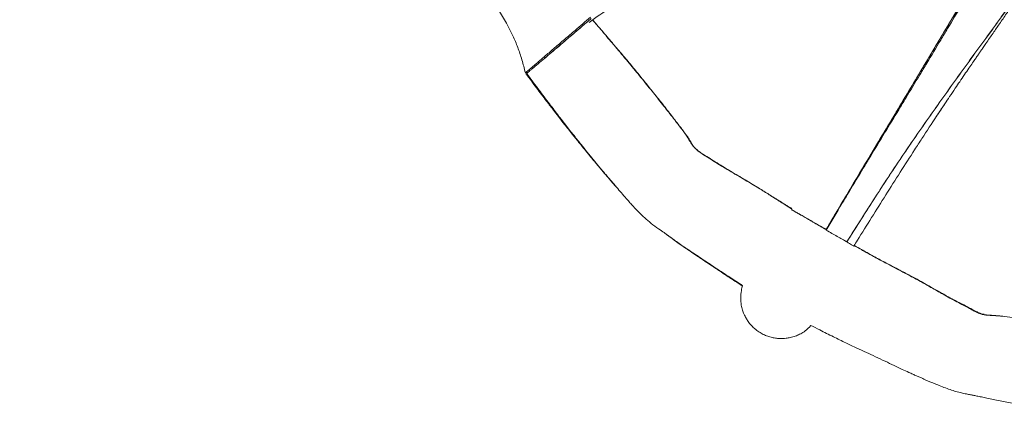
# Model space of a CAD drawing. Units: millimetres. Extents: x 6 to 621, y -11 to 498.
# Drawn here: x 107 to 137, y 133 to 145 of the extents above; entities that cross this region are included whole.
import ezdxf

# ---------------------------------------------------------------- set-up
doc = ezdxf.new("R2010")
doc.units = ezdxf.units.MM
doc.layers.add('CONTOUR', color=7, linetype='Continuous')

msp = doc.modelspace()

# ---------------------------------------------------------------- linework, layer by layer
at = {"layer": 'CONTOUR', "linetype": 'Continuous', "lineweight": 15}
for p, q in [((135.23, 144.474), (135.229, 144.474)), ((122.54, 143.274), (122.637, 143.298)), ((122.557, 143.238), (122.58, 143.255)), ((122.563, 143.243), (122.563, 143.243)), ((122.624, 143.294), (122.632, 143.301)), ((127.77, 140.924), (127.745, 140.952)), ((130.506, 139.223), (130.511, 139.232)), ((130.625, 139.156), (130.598, 139.174)), ((131.672, 138.504), (131.67, 138.516)), ((132.3, 138.143), (132.255, 138.174))]:
    msp.add_line(p, q, dxfattribs=at)
for points, knots in [([(124.473, 144.808), (124.528, 144.847), (124.805, 145.039), (125.524, 145.54), (126.402, 146.166), (127.267, 146.81), (127.907, 147.304), (128.538, 147.81), (129.16, 148.327), (129.771, 148.856), (130.373, 149.396), (130.965, 149.948), (131.546, 150.511), (132.116, 151.083), (132.676, 151.666), (133.225, 152.258), (133.762, 152.859), (134.288, 153.468), (134.801, 154.084), (135.301, 154.707), (135.788, 155.336), (136.263, 155.971), (136.724, 156.61), (137.173, 157.253), (137.608, 157.9), (138.031, 158.55), (138.44, 159.203), (138.799, 159.793), (139.016, 160.166), (139.105, 160.32)], [0, 0, 0, 0, 0.009274, 0.0463703, 0.1205658, 0.1576629, 0.1947606, 0.2318584, 0.2689561, 0.3060539, 0.3431517, 0.3802495, 0.4173473, 0.4544522, 0.4915568, 0.5286551, 0.5657537, 0.6028527, 0.6399522, 0.6770522, 0.714152, 0.7512517, 0.788351, 0.8254502, 0.8625492, 0.8996595, 0.9367698, 0.9738687, 1, 1, 1, 1]), ([(131.67, 138.516), (131.809, 138.75), (132.088, 139.219), (132.507, 139.922), (132.926, 140.624), (133.344, 141.321), (133.759, 142.013), (134.172, 142.703), (134.584, 143.392), (135.074, 144.212), (135.639, 145.161), (136.281, 146.234), (136.918, 147.299), (137.524, 148.314), (138.101, 149.279), (138.648, 150.196), (139.191, 151.105), (139.731, 152.014), (140.271, 152.922), (140.811, 153.83), (141.353, 154.737), (141.718, 155.34), (141.9, 155.642)], [0, 0, 0, 0, 0.039216, 0.078436, 0.11762, 0.156782, 0.195972, 0.235194, 0.274416, 0.313621, 0.375211, 0.436797, 0.498376, 0.559972, 0.614984, 0.66999, 0.724998, 0.780007, 0.835009, 0.890007, 0.945003, 1, 1, 1, 1]), ([(131.67, 138.516), (131.704, 138.574), (131.876, 138.862), (132.186, 139.381), (132.598, 140.073), (133.01, 140.764), (133.353, 141.337), (133.626, 141.791), (133.831, 142.131), (134.102, 142.585), (134.372, 143.038), (134.642, 143.49), (134.844, 143.828), (135.113, 144.28), (135.451, 144.844), (135.787, 145.408), (136.123, 145.97), (136.457, 146.531), (136.754, 147.027), (136.985, 147.412), (137.15, 147.687), (137.413, 148.128), (137.675, 148.566), (138, 149.108), (138.256, 149.539), (138.479, 149.915), (138.59, 150.103), (138.702, 150.29), (138.91, 150.637), (139.228, 151.168), (139.608, 151.805), (139.986, 152.444), (140.301, 152.975), (140.617, 153.507), (140.871, 153.932), (141.187, 154.46), (141.503, 154.986), (141.757, 155.405), (141.884, 155.614)], [0, 0, 0, 0, 0.009669, 0.048343, 0.087019, 0.125696, 0.164381, 0.183719, 0.203057, 0.222394, 0.26107, 0.280407, 0.299745, 0.319082, 0.357757, 0.396432, 0.41577, 0.454449, 0.493133, 0.502802, 0.522139, 0.541476, 0.580156, 0.599494, 0.638171, 0.657508, 0.667177, 0.672011, 0.691349, 0.730024, 0.768699, 0.807374, 0.846049, 0.865386, 0.904061, 0.923398, 0.961699, 1, 1, 1, 1]), ([(141.888, 155.603), (141.855, 155.547), (141.694, 155.27), (141.402, 154.771), (141.076, 154.217), (140.749, 153.664), (140.487, 153.221), (140.16, 152.668), (139.898, 152.226), (139.57, 151.672), (139.243, 151.119), (138.914, 150.566), (138.584, 150.011), (138.318, 149.565), (137.984, 149.003), (137.714, 148.552), (137.375, 147.983), (137.102, 147.526), (136.758, 146.951), (136.412, 146.372), (136.064, 145.79), (135.714, 145.207), (135.434, 144.739), (135.083, 144.153), (134.801, 143.684), (134.448, 143.097), (134.165, 142.627), (133.808, 142.04), (133.451, 141.451), (133.091, 140.858), (132.731, 140.262), (132.443, 139.784), (132.066, 139.157), (131.833, 138.771), (131.672, 138.504)], [0, 0, 0, 0, 0.010054, 0.050268, 0.090482, 0.110589, 0.150803, 0.170911, 0.211125, 0.231232, 0.271446, 0.311661, 0.331768, 0.371984, 0.392091, 0.432308, 0.452415, 0.492633, 0.512741, 0.552958, 0.593174, 0.613281, 0.653496, 0.673604, 0.713818, 0.733925, 0.77414, 0.794247, 0.834465, 0.874687, 0.894795, 0.935013, 0.955121, 1, 1, 1, 1]), ([(142.683, 155.128), (142.67, 155.081), (142.633, 154.937), (142.557, 154.693), (142.451, 154.394), (142.33, 154.091), (142.198, 153.785), (142.062, 153.479), (141.929, 153.176), (141.81, 152.878), (141.696, 152.581), (141.574, 152.276), (141.431, 151.964), (141.268, 151.649), (141.042, 151.229), (140.749, 150.703), (140.44, 150.172), (140.122, 149.64), (139.858, 149.211), (139.519, 148.672), (139.171, 148.131), (138.811, 147.586), (138.444, 147.04), (138.07, 146.492), (137.689, 145.944), (137.302, 145.396), (136.989, 144.959), (136.593, 144.414), (136.194, 143.87), (135.798, 143.324), (135.405, 142.777), (135.013, 142.228), (134.625, 141.677), (134.241, 141.122), (133.862, 140.565), (133.49, 140.002), (133.119, 139.429), (132.748, 138.846), (132.45, 138.378), (132.3, 138.143)], [0, 0, 0, 0, 0.009501, 0.028507, 0.047568, 0.066572, 0.085604, 0.104604, 0.123606, 0.142609, 0.161608, 0.180623, 0.199636, 0.218731, 0.237731, 0.275736, 0.313742, 0.332742, 0.37075, 0.389751, 0.427759, 0.465768, 0.484769, 0.522778, 0.560785, 0.579785, 0.61779, 0.63679, 0.674789, 0.712788, 0.731787, 0.769786, 0.807785, 0.826784, 0.864783, 0.902783, 0.921783, 0.960891, 1, 1, 1, 1]), ([(132.3, 138.143), (132.337, 138.2), (132.518, 138.484), (132.843, 138.997), (133.279, 139.679), (133.648, 140.243), (134.023, 140.804), (134.403, 141.36), (134.789, 141.913), (135.178, 142.463), (135.569, 143.011), (135.963, 143.557), (136.36, 144.102), (136.679, 144.537), (137.073, 145.082), (137.463, 145.628), (137.847, 146.176), (138.225, 146.724), (138.597, 147.271), (138.959, 147.815), (139.314, 148.358), (139.591, 148.79), (139.927, 149.327), (140.253, 149.862), (140.566, 150.393), (140.867, 150.921), (141.099, 151.341), (141.323, 151.761), (141.48, 152.075), (141.615, 152.385), (141.733, 152.686), (141.847, 152.982), (141.971, 153.283), (142.104, 153.587), (142.241, 153.896), (142.372, 154.206), (142.491, 154.517), (142.596, 154.824), (142.651, 155.025), (142.679, 155.125)], [0, 0, 0, 0, 0.0095, 0.047501, 0.085502, 0.123504, 0.142505, 0.180507, 0.218508, 0.237509, 0.275509, 0.31351, 0.332511, 0.370512, 0.389513, 0.42752, 0.465529, 0.484531, 0.522542, 0.560553, 0.579555, 0.617566, 0.636567, 0.674577, 0.712586, 0.731587, 0.769595, 0.788611, 0.80762, 0.826634, 0.845646, 0.864664, 0.883679, 0.902697, 0.921698, 0.941196, 0.960691, 0.980346, 1, 1, 1, 1]), ([(134.948, 141.837), (134.957, 141.851), (134.975, 141.88), (135.014, 141.941), (135.065, 142.019), (135.128, 142.113), (135.199, 142.22), (135.299, 142.369), (135.432, 142.566), (135.583, 142.79), (135.734, 143.012), (135.872, 143.216), (136.003, 143.407), (136.116, 143.572), (136.208, 143.706), (136.28, 143.81), (136.332, 143.886), (136.377, 143.951), (136.431, 144.03), (136.51, 144.144), (136.609, 144.287), (136.714, 144.439), (136.816, 144.586), (136.952, 144.784), (137.125, 145.034), (137.337, 145.345), (137.554, 145.664), (137.779, 145.997), (137.982, 146.3), (138.159, 146.565), (138.305, 146.785), (138.442, 146.994), (138.568, 147.184), (138.687, 147.367), (138.832, 147.588), (139.003, 147.853), (139.202, 148.161), (139.403, 148.477), (139.604, 148.797), (139.775, 149.07), (139.912, 149.293), (140.019, 149.468), (140.126, 149.644), (140.24, 149.833), (140.366, 150.046), (140.542, 150.345), (140.757, 150.718), (140.946, 151.054), (141.075, 151.289), (141.147, 151.421), (141.218, 151.552), (141.284, 151.676), (141.342, 151.786), (141.392, 151.881), (141.441, 151.977), (141.497, 152.085), (141.561, 152.212), (141.627, 152.349), (141.736, 152.577), (141.827, 152.777), (141.904, 152.949), (141.927, 153.001), (141.95, 153.051), (141.966, 153.088), (141.978, 153.115), (141.989, 153.139), (142.001, 153.166), (142.013, 153.193), (142.025, 153.22), (142.044, 153.261), (142.056, 153.287), (142.064, 153.305)], [0, 0, 0, 0, 0.004959, 0.009853, 0.016718, 0.024632, 0.033729, 0.044007, 0.062541, 0.083979, 0.101063, 0.119402, 0.136073, 0.150152, 0.161646, 0.170563, 0.17691, 0.180994, 0.18729, 0.197282, 0.210488, 0.223957, 0.236611, 0.248458, 0.275014, 0.301487, 0.328794, 0.357736, 0.387955, 0.407598, 0.427046, 0.445781, 0.462449, 0.477521, 0.494095, 0.521428, 0.548481, 0.577236, 0.606986, 0.635401, 0.652773, 0.668639, 0.683733, 0.700766, 0.720008, 0.741238, 0.781539, 0.82042, 0.832211, 0.843745, 0.855029, 0.865989, 0.875382, 0.882467, 0.88945, 0.898173, 0.908305, 0.919514, 0.930498, 0.962496, 0.966586, 0.97054, 0.974595, 0.979038, 0.981333, 0.983344, 0.98526, 0.987321, 0.98972, 0.992588, 1, 1, 1, 1]), ([(107.782, 151.623), (107.751, 151.596), (107.688, 151.541), (107.593, 151.444), (107.503, 151.335), (107.431, 151.231), (107.379, 151.141), (107.343, 151.073), (107.31, 151.002), (107.27, 150.903), (107.23, 150.777), (107.194, 150.606), (107.179, 150.416), (107.189, 150.212), (107.229, 149.983), (107.311, 149.735), (107.449, 149.48), (107.628, 149.254), (107.821, 149.083), (108.013, 148.959), (108.196, 148.873), (108.393, 148.81), (108.599, 148.771), (108.807, 148.758), (109.004, 148.768), (109.182, 148.799), (109.339, 148.846), (109.495, 148.911), (109.649, 148.993), (109.81, 149.094), (109.974, 149.205), (110.156, 149.323), (110.382, 149.469), (110.65, 149.647), (110.958, 149.847), (111.313, 150.056), (111.71, 150.259), (112.154, 150.444), (112.611, 150.591), (113.066, 150.694), (113.509, 150.76), (113.926, 150.791), (114.321, 150.795), (114.692, 150.775), (115.005, 150.739), (115.264, 150.697), (115.479, 150.654), (115.702, 150.6), (115.948, 150.531), (116.228, 150.438), (116.536, 150.318), (116.842, 150.178), (117.138, 150.022), (117.419, 149.853), (117.707, 149.657), (117.998, 149.431), (118.29, 149.174), (118.586, 148.883), (118.885, 148.556), (119.193, 148.195), (119.536, 147.796), (119.916, 147.363), (120.327, 146.887), (120.762, 146.393), (121.161, 145.941), (121.495, 145.52), (121.762, 145.136), (121.984, 144.761), (122.166, 144.397), (122.314, 144.045), (122.44, 143.669), (122.506, 143.407), (122.54, 143.274)], [0, 0, 0, 0, 0.01174, 0.023799, 0.034155, 0.043003, 0.046978, 0.050739, 0.05437, 0.057973, 0.065183, 0.072299, 0.081653, 0.090857, 0.099914, 0.113207, 0.126138, 0.139008, 0.152065, 0.160942, 0.170017, 0.179359, 0.188904, 0.198484, 0.207488, 0.215637, 0.222978, 0.229629, 0.238541, 0.246673, 0.255579, 0.265358, 0.276191, 0.291943, 0.309058, 0.325974, 0.347962, 0.369523, 0.391085, 0.412981, 0.432792, 0.451723, 0.469641, 0.48643, 0.502003, 0.512353, 0.522045, 0.531842, 0.543407, 0.556745, 0.57176, 0.588307, 0.602284, 0.617127, 0.632834, 0.649433, 0.667081, 0.685659, 0.705677, 0.727227, 0.749988, 0.777047, 0.80541, 0.835336, 0.866314, 0.887168, 0.908178, 0.92965, 0.946244, 0.96343, 0.981402, 1, 1, 1, 1]), ([(122.542, 143.276), (122.542, 143.276), (122.541, 143.275), (122.557, 143.289), (122.586, 143.314), (122.631, 143.352), (122.689, 143.401), (122.759, 143.462), (122.843, 143.533), (122.938, 143.614), (123.045, 143.705), (123.162, 143.806), (123.289, 143.914), (123.426, 144.031), (123.572, 144.156), (123.727, 144.289), (123.889, 144.427), (124.073, 144.585), (124.281, 144.763), (124.435, 144.895), (124.513, 144.962)], [0, 0, 0, 0, 0.0340106, 0.0875686, 0.1426523, 0.1977348, 0.2516388, 0.3059156, 0.3598185, 0.4140863, 0.467988, 0.5222513, 0.5763271, 0.6304026, 0.6859455, 0.7414881, 0.7971483, 0.8531811, 0.9261531, 1, 1, 1, 1]), ([(124.542, 144.926), (124.491, 144.882), (124.388, 144.795), (124.236, 144.666), (124.085, 144.537), (123.936, 144.41), (123.791, 144.287), (123.652, 144.169), (123.519, 144.056), (123.392, 143.948), (123.272, 143.846), (123.159, 143.75), (123.054, 143.66), (122.957, 143.577), (122.865, 143.499), (122.781, 143.428), (122.709, 143.367), (122.65, 143.317), (122.607, 143.28), (122.578, 143.256), (122.561, 143.241), (122.559, 143.239), (122.558, 143.238)], [0, 0, 0, 0, 0.048796, 0.097723, 0.146651, 0.196612, 0.246571, 0.295369, 0.344425, 0.393223, 0.442279, 0.491208, 0.540135, 0.590151, 0.640168, 0.695588, 0.751404, 0.805701, 0.860378, 0.908059, 0.955738, 1, 1, 1, 1]), ([(130.632, 139.147), (130.593, 139.171), (130.447, 139.262), (130.203, 139.416), (129.951, 139.576), (129.746, 139.706), (129.571, 139.813), (129.372, 139.931), (129.157, 140.059), (128.934, 140.193), (128.705, 140.331), (128.474, 140.472), (128.25, 140.608), (128.044, 140.733), (127.861, 140.847), (127.717, 140.959), (127.607, 141.084), (127.519, 141.224), (127.426, 141.378), (127.309, 141.542), (127.18, 141.713), (127.041, 141.891), (126.896, 142.076), (126.745, 142.266), (126.588, 142.462), (126.428, 142.664), (126.263, 142.87), (126.093, 143.081), (125.918, 143.295), (125.739, 143.513), (125.555, 143.734), (125.368, 143.958), (125.136, 144.232), (124.872, 144.54), (124.672, 144.774), (124.579, 144.883)], [0, 0, 0, 0, 0.0152982, 0.0572499, 0.0992309, 0.120255, 0.1412558, 0.1672907, 0.193419, 0.2195556, 0.2480474, 0.2765379, 0.3048853, 0.3326528, 0.3604114, 0.3880892, 0.4158249, 0.4463794, 0.4769222, 0.5075394, 0.5381699, 0.5687368, 0.5993064, 0.6298599, 0.6604138, 0.6909695, 0.7215244, 0.7520863, 0.7826466, 0.8132248, 0.8438023, 0.8743654, 0.9049328, 0.9558231, 1, 1, 1, 1]), ([(130.63, 139.145), (130.594, 139.168), (130.451, 139.256), (130.212, 139.407), (129.96, 139.566), (129.756, 139.695), (129.591, 139.797), (129.411, 139.905), (129.218, 140.02), (129.01, 140.143), (128.786, 140.273), (128.553, 140.412), (128.325, 140.551), (128.116, 140.687), (127.947, 140.795), (127.814, 140.882), (127.718, 140.959), (127.635, 141.052), (127.571, 141.163), (127.493, 141.298), (127.385, 141.447), (127.257, 141.61), (127.102, 141.809), (126.924, 142.05), (126.703, 142.335), (126.467, 142.631), (126.22, 142.936), (125.962, 143.251), (125.695, 143.574), (125.421, 143.902), (125.136, 144.238), (124.855, 144.566), (124.667, 144.782), (124.58, 144.883)], [0, 0, 0, 0, 0.0141219, 0.0557978, 0.0975089, 0.1183499, 0.1391798, 0.1626322, 0.1861648, 0.2096863, 0.2379844, 0.2662685, 0.2943987, 0.322524, 0.3506946, 0.3694853, 0.3883428, 0.4071177, 0.4323998, 0.4576811, 0.4880216, 0.5184166, 0.5488043, 0.5941038, 0.6395462, 0.6849934, 0.730295, 0.775596, 0.8210165, 0.8664366, 0.9117382, 0.9588035, 1, 1, 1, 1]), ([(123.139, 143.726), (123.203, 143.782), (123.332, 143.892), (123.557, 144.084), (123.797, 144.289), (124.046, 144.502), (124.217, 144.648), (124.303, 144.722), (124.305, 144.723)], [0, 0, 0, 0, 0.205986, 0.410408, 0.611673, 0.808176, 0.996353, 1, 1, 1, 1]), ([(122.563, 143.243), (122.567, 143.246), (122.574, 143.252), (122.591, 143.267), (122.598, 143.272)], [0, 0, 0, 0, 0.638922, 1, 1, 1, 1]), ([(122.563, 143.243), (122.603, 143.189), (122.803, 142.919), (123.165, 142.437), (123.573, 141.91), (123.984, 141.39), (124.314, 140.981), (124.726, 140.48), (125.026, 140.128), (125.238, 139.884), (125.285, 139.83)], [0, 0, 0, 0, 0.045215, 0.226124, 0.407027, 0.497462, 0.678385, 0.76882, 0.949704, 1, 1, 1, 1]), ([(125.295, 139.818), (125.264, 139.853), (125.085, 140.06), (124.745, 140.456), (124.372, 140.91), (124.073, 141.28), (123.775, 141.654), (123.477, 142.033), (123.153, 142.455), (122.874, 142.823), (122.671, 143.098), (122.569, 143.235)], [0, 0, 0, 0, 0.033636, 0.197405, 0.361166, 0.443036, 0.524907, 0.688679, 0.770547, 0.885275, 1, 1, 1, 1]), ([(122.579, 143.256), (122.691, 143.106), (122.907, 142.814), (123.224, 142.395), (123.518, 142.009), (123.791, 141.658), (124.039, 141.342), (124.262, 141.06), (124.464, 140.81), (124.645, 140.588), (124.807, 140.392), (124.953, 140.218), (125.093, 140.054), (125.236, 139.887), (125.384, 139.715), (125.501, 139.578), (125.595, 139.469), (125.674, 139.38), (125.77, 139.272), (125.89, 139.141), (126.037, 138.99), (126.212, 138.827), (126.414, 138.661), (126.612, 138.521), (126.777, 138.408), (126.895, 138.323), (126.995, 138.246), (127.127, 138.15), (127.3, 138.03), (127.512, 137.888), (127.729, 137.744), (127.941, 137.603), (128.15, 137.464), (128.404, 137.296), (128.709, 137.093), (128.97, 136.922), (129.122, 136.827), (129.147, 136.811)], [0, 0, 0, 0, 0.058674, 0.11342, 0.16424, 0.210899, 0.253207, 0.291228, 0.32535, 0.356017, 0.383595, 0.408244, 0.430603, 0.45503, 0.481554, 0.507951, 0.519511, 0.532964, 0.549082, 0.56863, 0.591673, 0.61783, 0.646739, 0.676534, 0.696757, 0.712094, 0.725159, 0.739447, 0.764428, 0.792124, 0.819622, 0.846002, 0.87202, 0.89868, 0.942836, 0.990378, 1, 1, 1, 1]), ([(132.516, 138.019), (132.552, 138.076), (132.731, 138.364), (133.054, 138.882), (133.486, 139.571), (133.921, 140.258), (134.288, 140.828), (134.657, 141.396), (134.999, 141.916), (135.268, 142.321), (135.388, 142.501)], [0, 0, 0, 0, 0.03819, 0.190954, 0.343717, 0.49648, 0.649243, 0.725624, 0.878387, 1, 1, 1, 1]), ([(130.623, 139.154), (130.577, 139.183), (130.454, 139.259), (130.262, 139.38), (130.08, 139.495), (129.967, 139.566), (129.928, 139.591)], [0, 0, 0, 0, 0.193627, 0.511824, 0.829673, 1, 1, 1, 1]), ([(131.672, 138.523), (131.645, 138.538), (131.562, 138.586), (131.423, 138.665), (131.262, 138.758), (131.11, 138.845), (130.971, 138.924), (130.851, 138.994), (130.755, 139.048), (130.685, 139.086), (130.644, 139.108), (130.627, 139.121), (130.621, 139.126)], [0, 0, 0, 0, 0.053834, 0.16695, 0.276402, 0.385838, 0.497113, 0.608351, 0.715618, 0.822961, 0.927011, 1, 1, 1, 1]), ([(130.635, 139.117), (130.639, 139.114), (130.654, 139.102), (130.702, 139.076), (130.789, 139.027), (130.904, 138.961), (131.033, 138.885), (131.174, 138.803), (131.326, 138.715), (131.494, 138.618), (131.611, 138.55), (131.67, 138.516)], [0, 0, 0, 0, 0.045194, 0.17211, 0.298704, 0.418082, 0.537547, 0.645818, 0.754094, 0.877064, 1, 1, 1, 1]), ([(131.672, 138.504), (131.732, 138.47), (131.848, 138.404), (132.012, 138.31), (132.167, 138.22), (132.255, 138.17), (132.3, 138.143)], [0, 0, 0, 0, 0.253889, 0.491858, 0.736643, 1, 1, 1, 1]), ([(129.126, 136.812), (129.094, 136.833), (128.951, 136.924), (128.701, 137.087), (128.375, 137.304), (128.044, 137.526), (127.709, 137.749), (127.431, 137.937), (127.211, 138.089), (127.049, 138.205), (126.91, 138.312), (126.819, 138.377), (126.779, 138.406)], [0, 0, 0, 0, 0.0410096, 0.180286, 0.3195263, 0.4588921, 0.5981834, 0.7374838, 0.8073033, 0.8770367, 0.9467671, 1, 1, 1, 1]), ([(127.023, 138.226), (127.044, 138.211), (127.116, 138.157), (127.246, 138.065), (127.465, 137.914), (127.743, 137.727), (128.075, 137.504), (128.427, 137.269), (128.773, 137.039), (129.016, 136.883), (129.126, 136.813)], [0, 0, 0, 0, 0.031612, 0.109434, 0.18732, 0.344093, 0.4993, 0.654624, 0.84345, 1, 1, 1, 1]), ([(132.3, 138.143), (132.328, 138.127), (132.384, 138.095), (132.444, 138.06), (132.489, 138.034), (132.507, 138.024), (132.516, 138.019)], [0, 0, 0, 0, 0.278034, 0.558313, 0.779116, 1, 1, 1, 1]), ([(141.42, 135.17), (141.354, 135.183), (141.155, 135.222), (140.823, 135.286), (140.427, 135.36), (140.034, 135.431), (139.648, 135.498), (139.269, 135.563), (138.899, 135.624), (138.54, 135.681), (138.193, 135.733), (137.861, 135.781), (137.544, 135.822), (137.245, 135.858), (136.993, 135.89), (136.781, 135.914), (136.628, 135.916), (136.501, 135.922), (136.39, 135.948), (136.271, 135.994), (136.139, 136.061), (135.995, 136.138), (135.829, 136.227), (135.641, 136.326), (135.435, 136.437), (135.234, 136.548), (135.042, 136.658), (134.858, 136.764), (134.674, 136.868), (134.492, 136.968), (134.314, 137.063), (134.108, 137.172), (133.875, 137.295), (133.608, 137.436), (133.331, 137.584), (133.041, 137.742), (132.771, 137.892), (132.597, 137.99), (132.524, 138.031)], [0, 0, 0, 0, 0.018759, 0.056378, 0.093995, 0.131614, 0.169234, 0.206849, 0.244463, 0.281998, 0.319623, 0.357247, 0.394871, 0.432496, 0.470027, 0.496286, 0.52254, 0.540254, 0.557999, 0.575655, 0.593902, 0.612224, 0.630485, 0.652679, 0.674969, 0.697232, 0.717008, 0.736779, 0.756498, 0.776733, 0.797025, 0.817309, 0.848779, 0.880243, 0.911641, 0.944025, 0.976468, 1, 1, 1, 1]), ([(136.944, 135.895), (136.904, 135.899), (136.804, 135.906), (136.659, 135.911), (136.503, 135.927), (136.362, 135.967), (136.227, 136.031), (136.1, 136.098), (135.942, 136.184), (135.744, 136.286), (135.501, 136.413), (135.246, 136.552), (134.984, 136.7), (134.725, 136.847), (134.473, 136.988), (134.189, 137.141), (133.887, 137.296), (133.545, 137.476), (133.192, 137.665), (132.85, 137.853), (132.624, 137.981), (132.525, 138.036)], [0, 0, 0, 0, 0.032371, 0.080285, 0.128222, 0.175868, 0.208046, 0.240361, 0.272584, 0.320625, 0.368719, 0.422096, 0.475538, 0.52831, 0.581209, 0.633901, 0.712438, 0.78716, 0.861803, 0.939243, 1, 1, 1, 1]), ([(133.625, 137.434), (133.657, 137.417), (133.792, 137.345), (133.997, 137.239), (134.252, 137.105), (134.494, 136.976), (134.747, 136.834), (135.006, 136.686), (135.254, 136.546), (135.488, 136.418), (135.702, 136.304), (135.849, 136.227), (135.917, 136.189), (135.924, 136.186)], [0, 0, 0, 0, 0.043917, 0.180515, 0.287174, 0.39328, 0.50016, 0.608783, 0.7183, 0.80906, 0.899275, 0.989994, 1, 1, 1, 1]), ([(129.128, 136.823), (129.118, 136.771), (129.093, 136.644), (129.074, 136.443), (129.088, 136.243), (129.128, 136.078), (129.178, 135.947), (129.237, 135.831), (129.307, 135.721), (129.389, 135.62), (129.479, 135.53), (129.581, 135.447), (129.697, 135.37), (129.83, 135.304), (129.964, 135.257), (130.098, 135.227), (130.232, 135.211), (130.353, 135.21), (130.471, 135.219), (130.596, 135.24), (130.732, 135.279), (130.873, 135.338), (131.01, 135.419), (131.127, 135.51), (131.188, 135.583), (131.21, 135.61)], [0, 0, 0, 0, 0.048997, 0.121303, 0.189358, 0.236639, 0.280346, 0.320501, 0.357184, 0.400804, 0.438501, 0.470959, 0.516785, 0.560412, 0.601852, 0.6413, 0.680425, 0.719503, 0.74752, 0.784293, 0.830384, 0.871124, 0.917295, 0.968987, 1, 1, 1, 1]), ([(136.093, 136.094), (136.148, 136.063), (136.229, 136.018), (136.298, 135.996), (136.32, 135.989)], [0, 0, 0, 0, 0.686953, 1, 1, 1, 1]), ([(136.474, 135.95), (136.461, 135.95), (136.42, 135.952), (136.378, 135.967), (136.349, 135.977)], [0, 0, 0, 0, 0.313728, 1, 1, 1, 1]), ([(131.21, 135.61), (131.3, 135.563), (131.527, 135.445), (131.881, 135.268), (132.257, 135.085), (132.592, 134.927), (132.89, 134.788), (133.177, 134.656), (133.457, 134.524), (133.727, 134.394), (133.966, 134.281), (134.156, 134.194), (134.301, 134.129), (134.413, 134.08), (134.516, 134.035), (134.613, 133.992), (134.707, 133.95), (134.805, 133.906), (134.923, 133.856), (135.075, 133.795), (135.251, 133.727), (135.435, 133.66), (135.612, 133.602), (135.777, 133.557), (135.926, 133.527), (136.055, 133.505), (136.168, 133.483), (136.288, 133.458), (136.436, 133.427), (136.609, 133.391), (136.803, 133.352), (137.008, 133.311), (137.223, 133.27), (137.495, 133.218), (137.838, 133.153), (138.262, 133.074), (138.727, 132.989), (139.23, 132.899), (139.769, 132.804), (140.343, 132.706), (140.738, 132.64), (140.941, 132.606)], [0, 0, 0, 0, 0.028574, 0.072512, 0.112296, 0.147898, 0.179396, 0.207562, 0.238452, 0.267251, 0.292517, 0.31324, 0.32642, 0.33745, 0.348087, 0.358376, 0.368365, 0.378724, 0.391167, 0.407394, 0.427136, 0.446602, 0.464812, 0.481757, 0.497229, 0.510696, 0.523018, 0.536741, 0.552317, 0.570756, 0.591224, 0.612616, 0.634687, 0.657876, 0.696271, 0.738858, 0.784979, 0.8342, 0.886448, 0.941691, 1, 1, 1, 1])]:
    msp.add_open_spline(points, degree=3, knots=knots, dxfattribs=at)

doc.saveas('drawing.dxf')
